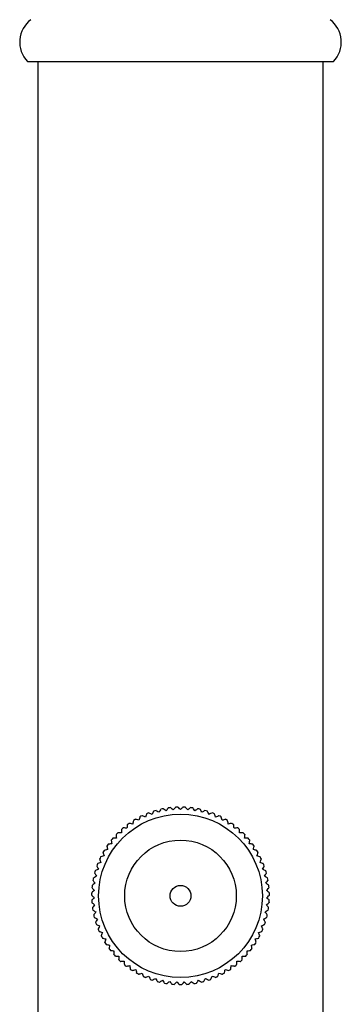
# Model space of a CAD drawing. Units: millimetres. Extents: x 50 to 1000, y 64 to 1435.
# Drawn here: x 282 to 305, y 973 to 1043 of the extents above; entities that cross this region are included whole.
import ezdxf

# ---------------------------------------------------------------- set-up
doc = ezdxf.new("R2010")
doc.units = ezdxf.units.MM
doc.header["$LTSCALE"] = 5

msp = doc.modelspace()

# ---------------------------------------------------------------- linework, layer by layer
at = {"color": 7, "linetype": 'Continuous', "lineweight": 25}
for p, q in [((282.262, 1040.475), (304.262, 1040.475)), ((283.012, 1040.475), (283.012, 588.106)), ((303.512, 588.106), (303.512, 1040.475))]:
    msp.add_line(p, q, dxfattribs=at)
for radius in [5.88, 4.009, 0.75]:
    msp.add_circle((293.262, 980.475), radius, dxfattribs=at)
for centre, radius, start, end in [((283.737, 1041.863), 2.025, 127.22605, 223.24667), ((302.786, 1041.863), 2.025, 316.75333, 52.77395), ((293.262, 980.475), 6.385, 110.77894, 112.42115), ((293.262, 980.475), 6.385, 105.9774, 107.62489), ((293.262, 980.475), 6.385, 101.1794, 102.82127), ((293.262, 980.475), 6.385, 96.37822, 98.01799), ((293.262, 980.475), 6.385, 91.58035, 93.22141), ((293.262, 980.475), 6.385, 86.77538, 88.42093), ((293.262, 980.475), 6.385, 81.97887, 83.62109), ((293.262, 980.475), 6.385, 77.17707, 78.82432), ((293.262, 980.475), 6.385, 72.37923, 74.02125), ((293.262, 980.475), 6.385, 67.57805, 69.2174), ((293.262, 980.475), 6.385, 125.18289, 126.82204), ((293.262, 980.475), 6.385, 120.37877, 122.02083), ((293.262, 980.475), 6.385, 115.57591, 117.22309), ((293.262, 980.475), 6.385, 62.78003, 64.42136), ((293.262, 980.475), 6.385, 57.97852, 59.61929), ((293.262, 980.475), 6.385, 53.18148, 54.82165), ((293.262, 980.475), 6.385, 134.7809, 136.42152), ((293.262, 980.475), 6.385, 129.97866, 131.6201), ((293.262, 980.475), 6.385, 48.3787, 50.02041), ((293.262, 980.475), 6.385, 43.5838, 45.22233), ((293.262, 980.475), 6.385, 144.3797, 146.02131), ((293.262, 980.475), 6.385, 139.5784, 141.21874), ((293.262, 980.475), 6.385, 38.77881, 40.42097), ((293.262, 980.475), 6.385, 33.97651, 35.62361), ((293.262, 980.475), 6.385, 149.17778, 150.81654), ((293.262, 980.475), 6.385, 29.17905, 30.8212), ((293.262, 980.475), 6.385, 158.77659, 160.42369), ((293.262, 980.475), 6.385, 153.97907, 155.62121), ((293.262, 980.475), 6.385, 24.37774, 26.01641), ((293.262, 980.475), 6.385, 19.57965, 21.22131), ((293.262, 980.475), 6.385, 163.57881, 165.22099), ((293.262, 980.475), 6.385, 14.77838, 16.41865), ((293.262, 980.475), 6.385, 168.37459, 170.02237), ((293.262, 980.475), 6.385, 9.98082, 11.6215), ((293.262, 980.475), 6.385, 177.98157, 179.62167), ((293.262, 980.475), 6.385, 173.17871, 174.82045), ((293.262, 980.475), 6.385, 5.17865, 6.82005), ((293.262, 980.475), 6.385, 0.38278, 2.022), ((293.262, 980.475), 6.385, 182.77853, 184.41936), ((293.262, 980.475), 6.385, 355.57876, 357.22081), ((293.262, 980.475), 6.385, 187.58008, 189.22137), ((293.262, 980.475), 6.385, 350.77582, 352.42303), ((293.262, 980.475), 6.385, 192.37808, 194.01751), ((293.262, 980.475), 6.385, 197.17926, 198.82125), ((293.262, 980.475), 6.385, 341.17734, 342.82478), ((293.262, 980.475), 6.385, 345.97893, 347.62114), ((293.262, 980.475), 6.385, 201.97714, 203.62442), ((293.262, 980.475), 6.385, 336.37936, 338.02127), ((293.262, 980.475), 6.385, 206.77889, 208.4211), ((293.262, 980.475), 6.385, 211.57548, 213.2228), ((293.262, 980.475), 6.385, 326.78029, 328.4214), ((293.262, 980.475), 6.385, 331.57819, 333.21789), ((293.262, 980.475), 6.385, 216.37874, 218.02071), ((293.262, 980.475), 6.385, 321.97858, 323.61959), ((293.262, 980.475), 6.385, 221.18238, 222.82189), ((293.262, 980.475), 6.385, 225.97862, 227.61986), ((293.262, 980.475), 6.385, 312.37872, 314.02057), ((293.262, 980.475), 6.385, 317.18191, 318.82176), ((293.262, 980.475), 6.385, 230.78057, 232.42145), ((293.262, 980.475), 6.385, 235.57831, 237.21834), ((293.262, 980.475), 6.385, 240.37952, 242.02129), ((293.262, 980.475), 6.385, 297.97684, 299.624), ((293.262, 980.475), 6.385, 302.77884, 304.42105), ((293.262, 980.475), 6.385, 307.575, 309.22255), ((293.262, 980.475), 6.385, 245.17758, 246.82529), ((293.262, 980.475), 6.385, 249.97899, 251.62118), ((293.262, 980.475), 6.385, 254.77622, 256.42334), ((293.262, 980.475), 6.385, 283.57985, 285.22133), ((293.262, 980.475), 6.385, 288.37792, 290.01699), ((293.262, 980.475), 6.385, 293.17915, 294.82123), ((293.262, 980.475), 6.385, 259.57878, 261.22091), ((293.262, 980.475), 6.385, 264.38333, 266.02218), ((293.262, 980.475), 6.385, 269.17868, 270.82026), ((293.262, 980.475), 6.385, 273.98118, 275.62158), ((293.262, 980.475), 6.385, 278.77847, 280.41902)]:
    msp.add_arc(centre, radius, start, end, dxfattribs=at)
for points, knots in [([(290.829, 986.371), (290.828, 986.37), (290.828, 986.368), (290.793, 986.279), (290.757, 986.184), (290.74, 986.139)], [0, 0, 0, 0, 0.285221, 0.664941, 1, 1, 1, 1]), ([(291.223, 986.331), (291.167, 986.357), (291.057, 986.411), (290.984, 986.446), (290.996, 986.44), (290.999, 986.439)], [0, 0, 0, 0, 0.441083, 0.88538, 1, 1, 1, 1]), ([(291.331, 986.554), (291.33, 986.553), (291.329, 986.551), (291.288, 986.465), (291.243, 986.374), (291.223, 986.331)], [0, 0, 0, 0, 0.286217, 0.665408, 1, 1, 1, 1]), ([(291.72, 986.481), (291.667, 986.512), (291.561, 986.574), (291.492, 986.615), (291.503, 986.609), (291.506, 986.607)], [0, 0, 0, 0, 0.441375, 0.885965, 1, 1, 1, 1]), ([(291.846, 986.695), (291.846, 986.694), (291.844, 986.692), (291.796, 986.61), (291.744, 986.522), (291.72, 986.481)], [0, 0, 0, 0, 0.285209, 0.664936, 1, 1, 1, 1]), ([(292.228, 986.589), (292.178, 986.624), (292.078, 986.695), (292.012, 986.742), (292.023, 986.734), (292.025, 986.733)], [0, 0, 0, 0, 0.441176, 0.885566, 1, 1, 1, 1]), ([(292.372, 986.791), (292.371, 986.79), (292.37, 986.788), (292.314, 986.711), (292.255, 986.628), (292.228, 986.589)], [0, 0, 0, 0, 0.286017, 0.665314, 1, 1, 1, 1]), ([(292.743, 986.654), (292.696, 986.693), (292.602, 986.772), (292.541, 986.824), (292.551, 986.816), (292.553, 986.814)], [0, 0, 0, 0, 0.441215, 0.885645, 1, 1, 1, 1]), ([(292.903, 986.843), (292.902, 986.843), (292.901, 986.841), (292.839, 986.768), (292.774, 986.69), (292.743, 986.654)], [0, 0, 0, 0, 0.285292, 0.664974, 1, 1, 1, 1]), ([(293.262, 986.675), (293.218, 986.719), (293.131, 986.805), (293.074, 986.862), (293.084, 986.853), (293.086, 986.851)], [0, 0, 0, 0, 0.441332, 0.88588, 1, 1, 1, 1]), ([(293.437, 986.851), (293.437, 986.85), (293.435, 986.849), (293.368, 986.781), (293.295, 986.709), (293.262, 986.675)], [0, 0, 0, 0, 0.286217, 0.665408, 1, 1, 1, 1]), ([(293.78, 986.654), (293.741, 986.7), (293.662, 986.794), (293.61, 986.856), (293.618, 986.846), (293.62, 986.844)], [0, 0, 0, 0, 0.441649, 0.886516, 1, 1, 1, 1]), ([(293.97, 986.814), (293.969, 986.813), (293.968, 986.812), (293.895, 986.75), (293.817, 986.685), (293.78, 986.654)], [0, 0, 0, 0, 0.28524, 0.66495, 1, 1, 1, 1]), ([(294.295, 986.589), (294.26, 986.638), (294.189, 986.739), (294.142, 986.804), (294.15, 986.793), (294.152, 986.791)], [0, 0, 0, 0, 0.441069, 0.885352, 1, 1, 1, 1]), ([(294.498, 986.733), (294.497, 986.732), (294.495, 986.731), (294.418, 986.675), (294.334, 986.616), (294.295, 986.589)], [0, 0, 0, 0, 0.286111, 0.6653582, 1, 1, 1, 1]), ([(294.803, 986.481), (294.772, 986.533), (294.71, 986.639), (294.669, 986.708), (294.675, 986.697), (294.677, 986.695)], [0, 0, 0, 0, 0.441426, 0.886068, 1, 1, 1, 1]), ([(295.017, 986.607), (295.016, 986.607), (295.014, 986.605), (294.932, 986.557), (294.845, 986.505), (294.803, 986.481)], [0, 0, 0, 0, 0.285203, 0.664933, 1, 1, 1, 1]), ([(295.3, 986.331), (295.274, 986.386), (295.22, 986.496), (295.185, 986.569), (295.191, 986.557), (295.192, 986.554)], [0, 0, 0, 0, 0.441145, 0.885504, 1, 1, 1, 1]), ([(295.524, 986.439), (295.523, 986.438), (295.521, 986.437), (295.435, 986.396), (295.344, 986.351), (295.3, 986.331)], [0, 0, 0, 0, 0.286132, 0.665368, 1, 1, 1, 1]), ([(295.783, 986.139), (295.761, 986.196), (295.717, 986.311), (295.688, 986.386), (295.693, 986.374), (295.694, 986.371)], [0, 0, 0, 0, 0.441253, 0.88572, 1, 1, 1, 1]), ([(289.439, 985.581), (289.439, 985.58), (289.439, 985.578), (289.428, 985.483), (289.416, 985.382), (289.41, 985.334)], [0, 0, 0, 0, 0.285557, 0.665098, 1, 1, 1, 1]), ([(289.83, 985.639), (289.771, 985.652), (289.65, 985.676), (289.571, 985.692), (289.584, 985.689), (289.587, 985.689)], [0, 0, 0, 0, 0.441661, 0.88654, 1, 1, 1, 1]), ([(289.88, 985.883), (289.879, 985.882), (289.879, 985.88), (289.86, 985.786), (289.84, 985.686), (289.83, 985.639)], [0, 0, 0, 0, 0.285331, 0.664993, 1, 1, 1, 1]), ([(290.275, 985.908), (290.216, 985.926), (290.098, 985.96), (290.021, 985.982), (290.033, 985.979), (290.036, 985.978)], [0, 0, 0, 0, 0.441053, 0.885319, 1, 1, 1, 1]), ([(290.344, 986.147), (290.344, 986.146), (290.343, 986.144), (290.316, 986.052), (290.288, 985.954), (290.275, 985.908)], [0, 0, 0, 0, 0.285848, 0.665235, 1, 1, 1, 1]), ([(290.74, 986.139), (290.683, 986.161), (290.568, 986.205), (290.493, 986.234), (290.505, 986.229), (290.508, 986.228)], [0, 0, 0, 0, 0.441585, 0.886387, 1, 1, 1, 1]), ([(296.015, 986.228), (296.014, 986.228), (296.012, 986.227), (295.923, 986.193), (295.828, 986.157), (295.783, 986.139)], [0, 0, 0, 0, 0.285261, 0.66496, 1, 1, 1, 1]), ([(296.248, 985.908), (296.231, 985.967), (296.197, 986.085), (296.175, 986.163), (296.178, 986.15), (296.179, 986.147)], [0, 0, 0, 0, 0.441284, 0.885783, 1, 1, 1, 1]), ([(296.487, 985.978), (296.486, 985.978), (296.484, 985.977), (296.392, 985.95), (296.294, 985.922), (296.248, 985.908)], [0, 0, 0, 0, 0.285741, 0.665185, 1, 1, 1, 1]), ([(296.693, 985.639), (296.68, 985.699), (296.656, 985.82), (296.64, 985.899), (296.643, 985.886), (296.643, 985.883)], [0, 0, 0, 0, 0.441132, 0.885477, 1, 1, 1, 1]), ([(296.936, 985.689), (296.935, 985.688), (296.933, 985.688), (296.839, 985.669), (296.739, 985.649), (296.693, 985.639)], [0, 0, 0, 0, 0.2854106, 0.6650299, 1, 1, 1, 1]), ([(297.113, 985.334), (297.106, 985.395), (297.091, 985.517), (297.082, 985.597), (297.084, 985.584), (297.084, 985.581)], [0, 0, 0, 0, 0.441489, 0.886195, 1, 1, 1, 1]), ([(288.641, 984.872), (288.641, 984.871), (288.641, 984.869), (288.646, 984.774), (288.652, 984.672), (288.654, 984.624)], [0, 0, 0, 0, 0.285349, 0.665001, 1, 1, 1, 1]), ([(289.017, 984.995), (288.956, 984.997), (288.833, 985.001), (288.753, 985.003), (288.766, 985.003), (288.769, 985.003)], [0, 0, 0, 0, 0.4414114, 0.8860386, 1, 1, 1, 1]), ([(289.025, 985.243), (289.025, 985.242), (289.025, 985.24), (289.022, 985.145), (289.019, 985.043), (289.017, 984.995)], [0, 0, 0, 0, 0.285544, 0.665092, 1, 1, 1, 1]), ([(289.41, 985.334), (289.35, 985.341), (289.228, 985.355), (289.148, 985.365), (289.161, 985.363), (289.164, 985.363)], [0, 0, 0, 0, 0.441082, 0.885377, 1, 1, 1, 1]), ([(297.36, 985.363), (297.359, 985.363), (297.356, 985.362), (297.262, 985.352), (297.16, 985.34), (297.113, 985.334)], [0, 0, 0, 0, 0.285459, 0.665053, 1, 1, 1, 1]), ([(297.506, 984.995), (297.504, 985.056), (297.5, 985.179), (297.497, 985.259), (297.498, 985.246), (297.498, 985.243)], [0, 0, 0, 0, 0.441065, 0.885344, 1, 1, 1, 1]), ([(297.754, 985.003), (297.753, 985.003), (297.751, 985.003), (297.656, 985), (297.554, 984.996), (297.506, 984.995)], [0, 0, 0, 0, 0.285647, 0.665141, 1, 1, 1, 1]), ([(297.869, 984.624), (297.872, 984.685), (297.879, 984.808), (297.883, 984.888), (297.882, 984.875), (297.882, 984.872)], [0, 0, 0, 0, 0.4417629, 0.8867441, 1, 1, 1, 1]), ([(288.323, 984.224), (288.262, 984.216), (288.141, 984.199), (288.061, 984.188), (288.074, 984.19), (288.077, 984.19)], [0, 0, 0, 0, 0.441229, 0.885673, 1, 1, 1, 1]), ([(288.289, 984.47), (288.289, 984.469), (288.29, 984.467), (288.303, 984.372), (288.317, 984.271), (288.323, 984.224)], [0, 0, 0, 0, 0.285863, 0.665242, 1, 1, 1, 1]), ([(288.654, 984.624), (288.593, 984.621), (288.47, 984.614), (288.39, 984.61), (288.403, 984.611), (288.406, 984.611)], [0, 0, 0, 0, 0.441167, 0.885548, 1, 1, 1, 1]), ([(298.117, 984.611), (298.116, 984.611), (298.114, 984.611), (298.019, 984.616), (297.917, 984.621), (297.869, 984.624)], [0, 0, 0, 0, 0.285282, 0.66497, 1, 1, 1, 1]), ([(298.2, 984.224), (298.208, 984.285), (298.225, 984.406), (298.236, 984.486), (298.234, 984.473), (298.234, 984.47)], [0, 0, 0, 0, 0.441057, 0.885326, 1, 1, 1, 1]), ([(298.446, 984.19), (298.445, 984.19), (298.443, 984.191), (298.349, 984.204), (298.247, 984.217), (298.2, 984.224)], [0, 0, 0, 0, 0.285965, 0.66529, 1, 1, 1, 1]), ([(287.693, 983.585), (287.693, 983.584), (287.694, 983.582), (287.722, 983.491), (287.753, 983.393), (287.767, 983.348)], [0, 0, 0, 0, 0.286291, 0.665443, 1, 1, 1, 1]), ([(288.027, 983.798), (287.967, 983.784), (287.847, 983.757), (287.769, 983.74), (287.781, 983.743), (287.784, 983.743)], [0, 0, 0, 0, 0.441306, 0.885828, 1, 1, 1, 1]), ([(287.972, 984.04), (287.973, 984.039), (287.973, 984.037), (287.994, 983.944), (288.016, 983.844), (288.027, 983.798)], [0, 0, 0, 0, 0.285231, 0.664946, 1, 1, 1, 1]), ([(298.496, 983.798), (298.51, 983.857), (298.536, 983.977), (298.554, 984.056), (298.551, 984.043), (298.551, 984.04)], [0, 0, 0, 0, 0.441508, 0.886232, 1, 1, 1, 1]), ([(298.739, 983.743), (298.738, 983.744), (298.736, 983.744), (298.643, 983.765), (298.543, 983.787), (298.496, 983.798)], [0, 0, 0, 0, 0.285206, 0.664934, 1, 1, 1, 1]), ([(298.756, 983.348), (298.774, 983.406), (298.811, 983.523), (298.835, 983.6), (298.831, 983.588), (298.83, 983.585)], [0, 0, 0, 0, 0.441108, 0.88543, 1, 1, 1, 1]), ([(287.546, 982.878), (287.489, 982.855), (287.376, 982.808), (287.301, 982.778), (287.313, 982.783), (287.316, 982.784)], [0, 0, 0, 0, 0.441497, 0.886211, 1, 1, 1, 1]), ([(287.452, 983.108), (287.452, 983.107), (287.453, 983.105), (287.489, 983.017), (287.528, 982.922), (287.546, 982.878)], [0, 0, 0, 0, 0.285205, 0.664933, 1, 1, 1, 1]), ([(287.767, 983.348), (287.709, 983.33), (287.591, 983.293), (287.515, 983.269), (287.527, 983.273), (287.53, 983.274)], [0, 0, 0, 0, 0.441112, 0.885438, 1, 1, 1, 1]), ([(298.993, 983.273), (298.992, 983.274), (298.99, 983.274), (298.899, 983.303), (298.802, 983.334), (298.756, 983.348)], [0, 0, 0, 0, 0.2863147, 0.6654537, 1, 1, 1, 1]), ([(298.977, 982.878), (299, 982.935), (299.047, 983.048), (299.077, 983.123), (299.072, 983.111), (299.071, 983.108)], [0, 0, 0, 0, 0.4413145, 0.8858441, 1, 1, 1, 1]), ([(299.207, 982.784), (299.206, 982.784), (299.204, 982.785), (299.116, 982.821), (299.021, 982.86), (298.977, 982.878)], [0, 0, 0, 0, 0.285227, 0.664944, 1, 1, 1, 1]), ([(287.094, 982.102), (287.095, 982.102), (287.096, 982.1), (287.146, 982.019), (287.2, 981.932), (287.225, 981.891)], [0, 0, 0, 0, 0.285276, 0.664967, 1, 1, 1, 1]), ([(287.365, 982.391), (287.31, 982.364), (287.201, 982.308), (287.129, 982.271), (287.141, 982.277), (287.144, 982.278)], [0, 0, 0, 0, 0.441058, 0.885329, 1, 1, 1, 1]), ([(287.252, 982.613), (287.253, 982.612), (287.254, 982.61), (287.297, 982.525), (287.343, 982.434), (287.365, 982.391)], [0, 0, 0, 0, 0.285983, 0.665298, 1, 1, 1, 1]), ([(299.158, 982.391), (299.186, 982.446), (299.242, 982.555), (299.278, 982.627), (299.272, 982.615), (299.271, 982.613)], [0, 0, 0, 0, 0.441222, 0.8856583, 1, 1, 1, 1]), ([(299.38, 982.278), (299.379, 982.279), (299.377, 982.28), (299.292, 982.323), (299.201, 982.37), (299.158, 982.391)], [0, 0, 0, 0, 0.285881, 0.66525, 1, 1, 1, 1]), ([(299.298, 981.891), (299.33, 981.943), (299.395, 982.048), (299.437, 982.116), (299.43, 982.105), (299.429, 982.102)], [0, 0, 0, 0, 0.441173, 0.885559, 1, 1, 1, 1]), ([(287.128, 981.381), (287.079, 981.345), (286.98, 981.271), (286.916, 981.223), (286.926, 981.231), (286.929, 981.233)], [0, 0, 0, 0, 0.441064, 0.885341, 1, 1, 1, 1]), ([(286.98, 981.581), (286.98, 981.58), (286.982, 981.578), (287.039, 981.501), (287.1, 981.42), (287.128, 981.381)], [0, 0, 0, 0, 0.285661, 0.665147, 1, 1, 1, 1]), ([(287.225, 981.891), (287.173, 981.859), (287.069, 981.794), (287.001, 981.752), (287.012, 981.759), (287.014, 981.76)], [0, 0, 0, 0, 0.441736, 0.886691, 1, 1, 1, 1]), ([(299.509, 981.76), (299.508, 981.761), (299.506, 981.762), (299.425, 981.812), (299.338, 981.866), (299.298, 981.891)], [0, 0, 0, 0, 0.285342, 0.664998, 1, 1, 1, 1]), ([(299.395, 981.381), (299.431, 981.43), (299.505, 981.529), (299.553, 981.593), (299.545, 981.583), (299.543, 981.581)], [0, 0, 0, 0, 0.441401, 0.886018, 1, 1, 1, 1]), ([(299.595, 981.233), (299.594, 981.234), (299.592, 981.235), (299.515, 981.292), (299.433, 981.353), (299.395, 981.381)], [0, 0, 0, 0, 0.285557, 0.665098, 1, 1, 1, 1]), ([(287.074, 980.865), (287.028, 980.824), (286.936, 980.743), (286.875, 980.69), (286.885, 980.699), (286.887, 980.7)], [0, 0, 0, 0, 0.441501, 0.886218, 1, 1, 1, 1]), ([(286.909, 981.051), (286.91, 981.05), (286.912, 981.049), (286.975, 980.977), (287.042, 980.901), (287.074, 980.865)], [0, 0, 0, 0, 0.2854481, 0.6650475, 1, 1, 1, 1]), ([(299.449, 980.865), (299.49, 980.911), (299.571, 981.003), (299.624, 981.063), (299.615, 981.053), (299.614, 981.051)], [0, 0, 0, 0, 0.441085, 0.885383, 1, 1, 1, 1]), ([(299.636, 980.7), (299.635, 980.701), (299.633, 980.703), (299.562, 980.766), (299.485, 980.833), (299.449, 980.865)], [0, 0, 0, 0, 0.285545, 0.665093, 1, 1, 1, 1]), ([(286.884, 980.518), (286.884, 980.517), (286.886, 980.515), (286.955, 980.449), (287.028, 980.379), (287.063, 980.346)], [0, 0, 0, 0, 0.28542, 0.665034, 1, 1, 1, 1]), ([(287.063, 980.346), (287.021, 980.301), (286.936, 980.213), (286.88, 980.155), (286.889, 980.164), (286.891, 980.166)], [0, 0, 0, 0, 0.441127, 0.885468, 1, 1, 1, 1]), ([(286.902, 979.984), (286.903, 979.983), (286.905, 979.982), (286.979, 979.922), (287.058, 979.857), (287.095, 979.827)], [0, 0, 0, 0, 0.285725, 0.665177, 1, 1, 1, 1]), ([(299.428, 979.827), (299.475, 979.866), (299.571, 979.943), (299.633, 979.994), (299.623, 979.985), (299.621, 979.984)], [0, 0, 0, 0, 0.441053, 0.885319, 1, 1, 1, 1]), ([(299.46, 980.346), (299.504, 980.388), (299.593, 980.473), (299.651, 980.529), (299.642, 980.519), (299.64, 980.518)], [0, 0, 0, 0, 0.4416477, 0.886513, 1, 1, 1, 1]), ([(299.632, 980.166), (299.631, 980.167), (299.63, 980.169), (299.564, 980.237), (299.493, 980.311), (299.46, 980.346)], [0, 0, 0, 0, 0.2853388, 0.6649962, 1, 1, 1, 1]), ([(287.095, 979.827), (287.057, 979.78), (286.98, 979.684), (286.929, 979.622), (286.937, 979.632), (286.939, 979.634)], [0, 0, 0, 0, 0.441292, 0.8858, 1, 1, 1, 1]), ([(286.966, 979.453), (286.967, 979.453), (286.969, 979.451), (287.047, 979.398), (287.132, 979.341), (287.171, 979.314)], [0, 0, 0, 0, 0.285266, 0.664962, 1, 1, 1, 1]), ([(287.171, 979.314), (287.137, 979.263), (287.068, 979.161), (287.023, 979.095), (287.03, 979.106), (287.032, 979.108)], [0, 0, 0, 0, 0.4412458, 0.8857062, 1, 1, 1, 1]), ([(299.352, 979.314), (299.402, 979.348), (299.504, 979.417), (299.57, 979.462), (299.56, 979.455), (299.557, 979.453)], [0, 0, 0, 0, 0.441596, 0.88641, 1, 1, 1, 1]), ([(299.491, 979.108), (299.491, 979.109), (299.489, 979.111), (299.436, 979.19), (299.379, 979.274), (299.352, 979.314)], [0, 0, 0, 0, 0.285224, 0.664942, 1, 1, 1, 1]), ([(299.584, 979.634), (299.583, 979.635), (299.582, 979.637), (299.522, 979.711), (299.458, 979.79), (299.428, 979.827)], [0, 0, 0, 0, 0.285832, 0.665227, 1, 1, 1, 1]), ([(287.073, 978.93), (287.074, 978.93), (287.076, 978.928), (287.159, 978.882), (287.248, 978.832), (287.29, 978.808)], [0, 0, 0, 0, 0.286111, 0.665358, 1, 1, 1, 1]), ([(287.29, 978.808), (287.26, 978.755), (287.2, 978.648), (287.16, 978.578), (287.167, 978.589), (287.168, 978.592)], [0, 0, 0, 0, 0.44115, 0.885514, 1, 1, 1, 1]), ([(299.233, 978.808), (299.286, 978.838), (299.393, 978.898), (299.464, 978.938), (299.452, 978.931), (299.45, 978.93)], [0, 0, 0, 0, 0.441081, 0.885375, 1, 1, 1, 1]), ([(299.355, 978.592), (299.355, 978.592), (299.354, 978.594), (299.307, 978.677), (299.257, 978.766), (299.233, 978.808)], [0, 0, 0, 0, 0.286198, 0.665399, 1, 1, 1, 1]), ([(287.224, 978.418), (287.225, 978.417), (287.227, 978.416), (287.314, 978.377), (287.407, 978.334), (287.45, 978.314)], [0, 0, 0, 0, 0.285203, 0.664933, 1, 1, 1, 1]), ([(287.45, 978.314), (287.425, 978.259), (287.374, 978.147), (287.34, 978.074), (287.346, 978.086), (287.347, 978.088)], [0, 0, 0, 0, 0.4414168, 0.8860494, 1, 1, 1, 1]), ([(287.418, 977.92), (287.419, 977.919), (287.421, 977.919), (287.511, 977.886), (287.607, 977.852), (287.652, 977.836)], [0, 0, 0, 0, 0.28613, 0.665367, 1, 1, 1, 1]), ([(287.652, 977.836), (287.631, 977.778), (287.589, 977.662), (287.562, 977.587), (287.566, 977.599), (287.567, 977.602)], [0, 0, 0, 0, 0.441072, 0.885357, 1, 1, 1, 1]), ([(298.871, 977.836), (298.929, 977.856), (299.045, 977.898), (299.12, 977.925), (299.108, 977.921), (299.105, 977.92)], [0, 0, 0, 0, 0.44117, 0.885554, 1, 1, 1, 1]), ([(298.956, 977.602), (298.955, 977.603), (298.955, 977.605), (298.922, 977.695), (298.888, 977.791), (298.871, 977.836)], [0, 0, 0, 0, 0.286037, 0.665324, 1, 1, 1, 1]), ([(299.073, 978.314), (299.128, 978.34), (299.24, 978.391), (299.313, 978.424), (299.301, 978.419), (299.299, 978.418)], [0, 0, 0, 0, 0.441384, 0.885983, 1, 1, 1, 1]), ([(299.176, 978.088), (299.176, 978.089), (299.175, 978.091), (299.135, 978.178), (299.093, 978.271), (299.073, 978.314)], [0, 0, 0, 0, 0.285208, 0.664935, 1, 1, 1, 1]), ([(287.652, 977.44), (287.653, 977.439), (287.655, 977.439), (287.747, 977.414), (287.846, 977.388), (287.892, 977.375)], [0, 0, 0, 0, 0.285236, 0.664948, 1, 1, 1, 1]), ([(287.892, 977.375), (287.876, 977.316), (287.845, 977.198), (287.824, 977.12), (287.827, 977.133), (287.828, 977.135)], [0, 0, 0, 0, 0.4416373, 0.886492, 1, 1, 1, 1]), ([(298.631, 977.375), (298.69, 977.391), (298.809, 977.423), (298.886, 977.444), (298.874, 977.44), (298.871, 977.44)], [0, 0, 0, 0, 0.441222, 0.885658, 1, 1, 1, 1]), ([(298.695, 977.135), (298.695, 977.136), (298.694, 977.139), (298.67, 977.231), (298.643, 977.329), (298.631, 977.375)], [0, 0, 0, 0, 0.2852862, 0.6649716, 1, 1, 1, 1]), ([(287.926, 976.981), (287.927, 976.981), (287.929, 976.98), (288.023, 976.964), (288.123, 976.945), (288.17, 976.937)], [0, 0, 0, 0, 0.285777, 0.665202, 1, 1, 1, 1]), ([(288.17, 976.937), (288.16, 976.877), (288.138, 976.756), (288.124, 976.677), (288.126, 976.69), (288.126, 976.692)], [0, 0, 0, 0, 0.441054, 0.885322, 1, 1, 1, 1]), ([(288.237, 976.547), (288.238, 976.547), (288.24, 976.546), (288.335, 976.537), (288.437, 976.528), (288.484, 976.523)], [0, 0, 0, 0, 0.285369, 0.66501, 1, 1, 1, 1]), ([(288.484, 976.523), (288.479, 976.462), (288.467, 976.34), (288.459, 976.26), (288.461, 976.273), (288.461, 976.276)], [0, 0, 0, 0, 0.441601, 0.886418, 1, 1, 1, 1]), ([(298.039, 976.523), (298.1, 976.529), (298.222, 976.541), (298.302, 976.548), (298.289, 976.547), (298.286, 976.547)], [0, 0, 0, 0, 0.441112, 0.885438, 1, 1, 1, 1]), ([(298.062, 976.276), (298.062, 976.277), (298.062, 976.279), (298.053, 976.374), (298.043, 976.476), (298.039, 976.523)], [0, 0, 0, 0, 0.2854552, 0.6650508, 1, 1, 1, 1]), ([(298.353, 976.937), (298.413, 976.948), (298.534, 976.97), (298.613, 976.984), (298.6, 976.981), (298.597, 976.981)], [0, 0, 0, 0, 0.441323, 0.885862, 1, 1, 1, 1]), ([(298.397, 976.692), (298.396, 976.693), (298.396, 976.696), (298.379, 976.789), (298.361, 976.89), (298.353, 976.937)], [0, 0, 0, 0, 0.28567, 0.665152, 1, 1, 1, 1]), ([(288.583, 976.14), (288.584, 976.14), (288.587, 976.14), (288.682, 976.139), (288.784, 976.138), (288.832, 976.137)], [0, 0, 0, 0, 0.285504, 0.665074, 1, 1, 1, 1]), ([(288.832, 976.137), (288.831, 976.076), (288.83, 975.953), (288.829, 975.873), (288.829, 975.886), (288.829, 975.889)], [0, 0, 0, 0, 0.441096, 0.885405, 1, 1, 1, 1]), ([(288.962, 975.764), (288.963, 975.764), (288.966, 975.764), (289.061, 975.771), (289.163, 975.779), (289.21, 975.782)], [0, 0, 0, 0, 0.285604, 0.665121, 1, 1, 1, 1]), ([(289.21, 975.782), (289.215, 975.721), (289.224, 975.599), (289.23, 975.518), (289.229, 975.531), (289.229, 975.534)], [0, 0, 0, 0, 0.441366, 0.885947, 1, 1, 1, 1]), ([(297.295, 975.534), (297.295, 975.535), (297.295, 975.537), (297.302, 975.633), (297.309, 975.734), (297.313, 975.782)], [0, 0, 0, 0, 0.28571, 0.66517, 1, 1, 1, 1]), ([(297.313, 975.782), (297.374, 975.778), (297.496, 975.769), (297.577, 975.763), (297.563, 975.764), (297.561, 975.764)], [0, 0, 0, 0, 0.441058, 0.88533, 1, 1, 1, 1]), ([(297.691, 976.137), (297.752, 976.138), (297.875, 976.139), (297.956, 976.14), (297.943, 976.14), (297.94, 976.14)], [0, 0, 0, 0, 0.4415433, 0.8863033, 1, 1, 1, 1]), ([(297.694, 975.889), (297.694, 975.89), (297.694, 975.892), (297.693, 975.988), (297.692, 976.09), (297.691, 976.137)], [0, 0, 0, 0, 0.285411, 0.66503, 1, 1, 1, 1]), ([(289.372, 975.421), (289.373, 975.421), (289.375, 975.421), (289.469, 975.436), (289.57, 975.452), (289.617, 975.459)], [0, 0, 0, 0, 0.285316, 0.664985, 1, 1, 1, 1]), ([(289.617, 975.459), (289.627, 975.399), (289.646, 975.278), (289.659, 975.198), (289.657, 975.211), (289.656, 975.214)], [0, 0, 0, 0, 0.441193, 0.8856, 1, 1, 1, 1]), ([(289.808, 975.113), (289.809, 975.113), (289.812, 975.114), (289.904, 975.136), (290.003, 975.161), (290.05, 975.172)], [0, 0, 0, 0, 0.285947, 0.665281, 1, 1, 1, 1]), ([(290.05, 975.172), (290.064, 975.113), (290.094, 974.993), (290.113, 974.915), (290.11, 974.928), (290.109, 974.931)], [0, 0, 0, 0, 0.441198, 0.88561, 1, 1, 1, 1]), ([(290.269, 974.843), (290.27, 974.843), (290.272, 974.844), (290.363, 974.874), (290.459, 974.907), (290.505, 974.922)], [0, 0, 0, 0, 0.2852168, 0.6649391, 1, 1, 1, 1]), ([(290.505, 974.922), (290.524, 974.864), (290.563, 974.748), (290.589, 974.671), (290.585, 974.684), (290.584, 974.686)], [0, 0, 0, 0, 0.441344, 0.885903, 1, 1, 1, 1]), ([(295.939, 974.686), (295.939, 974.687), (295.94, 974.69), (295.97, 974.78), (296.003, 974.877), (296.018, 974.922)], [0, 0, 0, 0, 0.285202, 0.664932, 1, 1, 1, 1]), ([(296.018, 974.922), (296.076, 974.902), (296.193, 974.863), (296.269, 974.838), (296.256, 974.842), (296.254, 974.843)], [0, 0, 0, 0, 0.441461, 0.886138, 1, 1, 1, 1]), ([(296.414, 974.931), (296.414, 974.932), (296.415, 974.934), (296.438, 975.027), (296.462, 975.126), (296.473, 975.172)], [0, 0, 0, 0, 0.286046, 0.665328, 1, 1, 1, 1]), ([(296.473, 975.172), (296.533, 975.158), (296.652, 975.128), (296.73, 975.109), (296.717, 975.112), (296.715, 975.113)], [0, 0, 0, 0, 0.441063, 0.885339, 1, 1, 1, 1]), ([(296.867, 975.214), (296.867, 975.215), (296.867, 975.217), (296.882, 975.311), (296.898, 975.412), (296.906, 975.459)], [0, 0, 0, 0, 0.2852566, 0.6649577, 1, 1, 1, 1]), ([(296.906, 975.459), (296.966, 975.45), (297.087, 975.431), (297.167, 975.418), (297.154, 975.42), (297.151, 975.421)], [0, 0, 0, 0, 0.441692, 0.886602, 1, 1, 1, 1]), ([(290.751, 974.612), (290.752, 974.612), (290.754, 974.613), (290.842, 974.651), (290.935, 974.692), (290.979, 974.711)], [0, 0, 0, 0, 0.286288, 0.665441, 1, 1, 1, 1]), ([(290.979, 974.711), (291.003, 974.655), (291.052, 974.542), (291.084, 974.468), (291.079, 974.48), (291.078, 974.483)], [0, 0, 0, 0, 0.441095, 0.885403, 1, 1, 1, 1]), ([(291.251, 974.423), (291.251, 974.423), (291.253, 974.424), (291.337, 974.469), (291.427, 974.517), (291.47, 974.54)], [0, 0, 0, 0, 0.285212, 0.664937, 1, 1, 1, 1]), ([(291.47, 974.54), (291.498, 974.486), (291.556, 974.378), (291.595, 974.307), (291.588, 974.319), (291.587, 974.321)], [0, 0, 0, 0, 0.441545, 0.886308, 1, 1, 1, 1]), ([(291.764, 974.275), (291.765, 974.276), (291.767, 974.277), (291.847, 974.329), (291.932, 974.385), (291.972, 974.411)], [0, 0, 0, 0, 0.285905, 0.665262, 1, 1, 1, 1]), ([(291.972, 974.411), (292.006, 974.36), (292.073, 974.257), (292.117, 974.189), (292.109, 974.2), (292.108, 974.202)], [0, 0, 0, 0, 0.441054, 0.885321, 1, 1, 1, 1]), ([(292.288, 974.172), (292.289, 974.173), (292.291, 974.174), (292.366, 974.232), (292.447, 974.295), (292.484, 974.324)], [0, 0, 0, 0, 0.285305, 0.66498, 1, 1, 1, 1]), ([(292.484, 974.324), (292.522, 974.276), (292.597, 974.179), (292.647, 974.115), (292.638, 974.126), (292.637, 974.128)], [0, 0, 0, 0, 0.441711, 0.88664, 1, 1, 1, 1]), ([(292.819, 974.113), (292.82, 974.113), (292.821, 974.115), (292.892, 974.179), (292.967, 974.248), (293.002, 974.281)], [0, 0, 0, 0, 0.285601, 0.665119, 1, 1, 1, 1]), ([(293.002, 974.281), (293.043, 974.236), (293.126, 974.145), (293.181, 974.086), (293.172, 974.096), (293.17, 974.098)], [0, 0, 0, 0, 0.441073, 0.885359, 1, 1, 1, 1]), ([(293.353, 974.098), (293.354, 974.099), (293.355, 974.1), (293.42, 974.17), (293.489, 974.246), (293.521, 974.281)], [0, 0, 0, 0, 0.2855, 0.665072, 1, 1, 1, 1]), ([(293.521, 974.281), (293.566, 974.239), (293.657, 974.156), (293.716, 974.102), (293.706, 974.111), (293.704, 974.113)], [0, 0, 0, 0, 0.4414493, 0.8861147, 1, 1, 1, 1]), ([(293.886, 974.128), (293.887, 974.129), (293.888, 974.131), (293.947, 974.206), (294.009, 974.286), (294.039, 974.324)], [0, 0, 0, 0, 0.285379, 0.665015, 1, 1, 1, 1]), ([(294.039, 974.324), (294.087, 974.287), (294.184, 974.212), (294.248, 974.162), (294.237, 974.17), (294.235, 974.172)], [0, 0, 0, 0, 0.441149, 0.885511, 1, 1, 1, 1]), ([(294.415, 974.202), (294.416, 974.203), (294.417, 974.205), (294.469, 974.285), (294.525, 974.371), (294.551, 974.411)], [0, 0, 0, 0, 0.2858, 0.665213, 1, 1, 1, 1]), ([(294.551, 974.411), (294.602, 974.378), (294.705, 974.311), (294.772, 974.267), (294.761, 974.274), (294.759, 974.276)], [0, 0, 0, 0, 0.441256, 0.885726, 1, 1, 1, 1]), ([(294.936, 974.321), (294.937, 974.322), (294.938, 974.324), (294.983, 974.408), (295.031, 974.498), (295.054, 974.54)], [0, 0, 0, 0, 0.285244, 0.664952, 1, 1, 1, 1]), ([(295.054, 974.54), (295.107, 974.511), (295.216, 974.453), (295.287, 974.415), (295.275, 974.421), (295.273, 974.423)], [0, 0, 0, 0, 0.441279, 0.885773, 1, 1, 1, 1]), ([(295.445, 974.483), (295.446, 974.484), (295.447, 974.486), (295.484, 974.573), (295.525, 974.667), (295.544, 974.711)], [0, 0, 0, 0, 0.28621, 0.665405, 1, 1, 1, 1]), ([(295.544, 974.711), (295.6, 974.686), (295.713, 974.638), (295.787, 974.606), (295.774, 974.611), (295.772, 974.612)], [0, 0, 0, 0, 0.441128, 0.885469, 1, 1, 1, 1])]:
    msp.add_open_spline(points, degree=3, knots=knots, dxfattribs=at)

doc.saveas('drawing.dxf')
